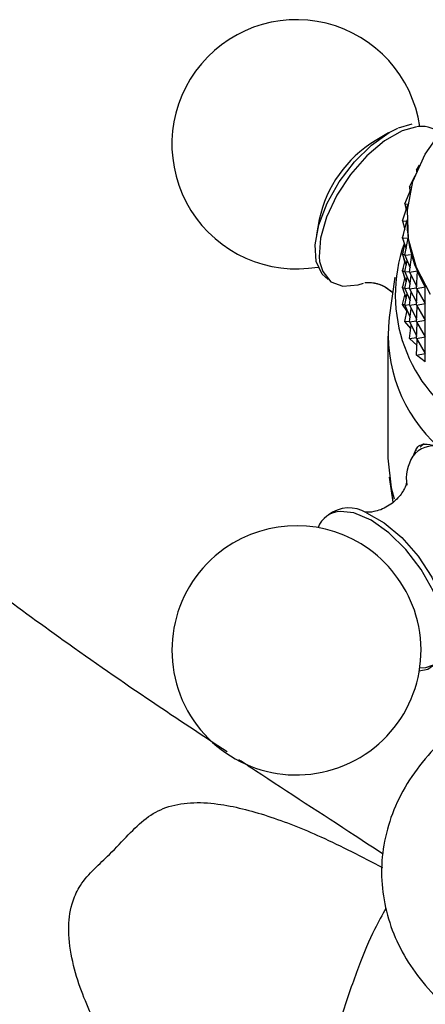
# Model space of a CAD drawing. Units: millimetres. Extents: x 3 to 2246, y 5 to 2245.
# Drawn here: x 441 to 462, y 1400 to 1452 of the extents above; entities that cross this region are included whole.
import ezdxf

# ---------------------------------------------------------------- set-up
doc = ezdxf.new("R2010")
doc.units = ezdxf.units.MM

msp = doc.modelspace()

# ---------------------------------------------------------------- linework, layer by layer
at = {"color": 7, "linetype": 'Continuous', "lineweight": 25}
for p, q in [((461.053, 1446.172), (460.341, 1445.973)), ((459.837, 1445.72), (459.139, 1445.316)), ((461.294, 1443.773), (461.45, 1444.044)), ((460.932, 1442.912), (461.223, 1443.501)), ((461.294, 1443.773), (461.298, 1443.693)), ((461.294, 1443.773), (461.321, 1443.751)), ((460.689, 1442.03), (460.999, 1442.774)), ((460.932, 1442.912), (460.96, 1442.68)), ((460.932, 1442.912), (461.027, 1442.884)), ((460.568, 1441.136), (460.85, 1441.965)), ((460.689, 1442.03), (460.756, 1441.687)), ((460.689, 1442.03), (460.855, 1442.009)), ((456.228, 1441.199), (456.08, 1440.406)), ((460.568, 1441.136), (460.688, 1440.685)), ((460.568, 1441.136), (460.804, 1441.127)), ((460.57, 1440.237), (460.804, 1441.12)), ((460.804, 1441.192), (460.804, 1441.134)), ((460.804, 1441.12), (460.804, 1441.127)), ((460.568, 1440.269), (460.614, 1440.404)), ((460.568, 1440.269), (460.573, 1440.25)), ((460.568, 1440.269), (460.578, 1440.269)), ((460.57, 1440.237), (460.865, 1440.247)), ((460.57, 1440.237), (460.759, 1439.683)), ((460.57, 1439.371), (460.699, 1439.859)), ((460.602, 1440.142), (460.688, 1439.819)), ((460.694, 1439.343), (460.866, 1440.239)), ((460.865, 1440.234), (460.865, 1440.247)), ((460.568, 1439.403), (460.614, 1439.538)), ((460.568, 1439.403), (460.573, 1439.384)), ((460.568, 1439.403), (460.578, 1439.403)), ((460.57, 1439.371), (460.7, 1439.375)), ((460.57, 1439.371), (460.759, 1438.816)), ((460.694, 1439.343), (461.046, 1439.375)), ((460.694, 1439.343), (460.967, 1438.69)), ((460.94, 1438.461), (461.048, 1439.367)), ((461.046, 1439.35), (461.046, 1439.375)), ((460.57, 1438.505), (460.699, 1438.992)), ((460.602, 1439.276), (460.688, 1438.953)), ((460.694, 1438.477), (460.808, 1439.07)), ((460.568, 1438.537), (460.614, 1438.672)), ((460.568, 1438.537), (460.573, 1438.518)), ((460.568, 1438.537), (460.578, 1438.537)), ((460.57, 1438.505), (460.7, 1438.509)), ((460.57, 1438.505), (460.759, 1437.95)), ((460.602, 1438.41), (460.688, 1438.086)), ((460.694, 1438.477), (460.944, 1438.499)), ((460.694, 1438.477), (460.967, 1437.824)), ((460.94, 1438.461), (461.345, 1438.519)), ((460.94, 1438.461), (461.31, 1437.716)), ((460.94, 1437.595), (461.023, 1438.293)), ((461.304, 1437.601), (461.348, 1438.512)), ((461.345, 1438.448), (461.345, 1438.519)), ((460.172, 1438.194), (459.873, 1436.094)), ((460.568, 1437.671), (460.614, 1437.806)), ((460.57, 1437.638), (460.699, 1438.126)), ((460.694, 1437.61), (460.808, 1438.204)), ((460.568, 1437.671), (460.578, 1437.67)), ((460.575, 1437.658), (460.568, 1437.671)), ((460.57, 1437.638), (460.7, 1437.643)), ((460.57, 1437.638), (460.759, 1437.084)), ((460.694, 1437.61), (460.944, 1437.633)), ((460.694, 1437.61), (460.967, 1436.958)), ((460.694, 1436.744), (460.808, 1437.338)), ((460.94, 1437.595), (461.307, 1437.648)), ((460.94, 1437.595), (461.31, 1436.85)), ((460.94, 1436.729), (461.023, 1437.427)), ((461.304, 1437.601), (461.76, 1437.688)), ((461.304, 1437.601), (461.756, 1436.821)), ((461.304, 1436.735), (461.343, 1437.534)), ((461.76, 1433.786), (461.76, 1437.688)), ((460.57, 1436.772), (460.699, 1437.26)), ((460.57, 1436.772), (460.7, 1436.777)), ((460.801, 1436.437), (460.57, 1436.772)), ((460.694, 1436.744), (460.944, 1436.767)), ((460.94, 1436.729), (461.307, 1436.781)), ((461.304, 1436.735), (461.756, 1436.821)), ((460.694, 1436.744), (460.967, 1436.091)), ((460.694, 1435.878), (460.808, 1436.472)), ((460.94, 1436.729), (461.31, 1435.984)), ((460.94, 1435.863), (461.023, 1436.561)), ((461.304, 1436.735), (461.756, 1435.955)), ((461.304, 1435.868), (461.343, 1436.668)), ((460.694, 1435.878), (460.944, 1435.901)), ((461.003, 1435.523), (460.694, 1435.878)), ((460.94, 1435.863), (461.307, 1435.915)), ((460.94, 1435.863), (461.31, 1435.118)), ((461.304, 1435.868), (461.756, 1435.955)), ((461.304, 1435.868), (461.756, 1435.089)), ((461.304, 1435.002), (461.343, 1435.802)), ((460.94, 1434.997), (461.023, 1435.695)), ((459.804, 1435.111), (459.804, 1428.747)), ((460.94, 1434.997), (461.307, 1435.049)), ((461.328, 1434.633), (460.94, 1434.997)), ((461.304, 1435.002), (461.756, 1435.089)), ((461.304, 1435.002), (461.756, 1434.222)), ((461.304, 1434.136), (461.343, 1434.936)), ((461.304, 1434.136), (461.756, 1434.222)), ((461.76, 1433.786), (461.304, 1434.136)), ((461.304, 1429.179), (461.279, 1429.152)), ((461.692, 1429.521), (461.486, 1429.33)), ((459.873, 1427.765), (460.058, 1426.465))]:
    msp.add_line(p, q, dxfattribs=at)
at = {"color": 8, "linetype": 'Continuous', "lineweight": 25, "flags": 128}
for points in [[(461.242, 1446.031), (460.55, 1445.823), (459.631, 1445.303), (458.711, 1444.53), (457.859, 1443.561), (457.137, 1442.467), (456.6, 1441.331), (456.286, 1440.236), (456.22, 1439.264), (456.247, 1439.021)], [(461.447, 1417.656), (461.895, 1417.743), (462.427, 1418.126), (462.734, 1418.782), (462.794, 1419.663), (462.602, 1420.704), (462.174, 1421.828), (461.539, 1422.951), (460.747, 1423.99), (459.855, 1424.867), (458.929, 1425.519), (458.038, 1425.896), (457.339, 1425.978)]]:
    msp.add_lwpolyline(points, dxfattribs=at)
at = {"color": 7, "linetype": 'Continuous', "lineweight": 25, "flags": 128}
for points in [[(456.699, 1438.069), (456.379, 1438.35), (456.072, 1439.006), (456.012, 1439.887), (456.204, 1440.928), (456.632, 1442.052), (457.267, 1443.175), (458.059, 1444.214), (458.951, 1445.091), (459.877, 1445.743), (460.334, 1445.969)], [(462.039, 1437.297), (461.292, 1438.707), (460.882, 1440.186), (460.823, 1441.692), (461.115, 1443.184), (461.75, 1444.622), (462.711, 1445.966)], [(456.247, 1439.021), (456.406, 1438.486), (456.83, 1437.961), (457.461, 1437.727), (458.252, 1437.801), (458.534, 1437.892)], [(459.804, 1428.747), (459.975, 1427.211), (460.129, 1426.634)], [(458.689, 1425.905), (459.608, 1425.385), (460.527, 1424.612), (461.38, 1423.642), (462.101, 1422.549), (462.639, 1421.413), (462.953, 1420.318), (463.019, 1419.345), (462.833, 1418.568), (462.409, 1418.042), (461.778, 1417.808), (461.469, 1417.801)]]:
    msp.add_lwpolyline(points, dxfattribs=at)
at = {"color": 7, "linetype": 'Continuous', "lineweight": 25}
for centre, radius, start, end in [((455.036, 1445.129), 6.5, 8.2073, 279.9632), ((461.56, 1444.53), 1.534, 51.531, 101.9455), ((462.47, 1439.873), 6.382, 121.4647, 168.0065), ((468.161, 1437.277), 7.966, 160.4456, 239.2363), ((467.723, 1435.222), 7.898, 173.6579, 228.1671), ((463.047, 1427.656), 2.28, 148.4007, 187.9729), ((457.395, 1424.656), 1.323, 92.4292, 158.9426), ((457.779, 1424.394), 1.764, 58.9335, 127.73), ((455.036, 1418.729), 6.5, 54.1301, 125.2644), ((455.036, 1418.729), 6.5, 125.2644, 16.3987), ((454.838, 1418.589), 6.73, 17.0664, 53.4623)]:
    msp.add_arc(centre, radius, start, end, dxfattribs=at)
at = {"color": 8, "linetype": 'Continuous', "lineweight": 25}
msp.add_arc((462.218, 1428.005), 1.397, 77.476, 142.7909, dxfattribs=at)
at = {"color": 7, "linetype": 'Continuous', "lineweight": 25}
for centre, major_axis, ratio, start_param, end_param in [((473.704, 1462.394), (12.12, 23.457), 0.188293, 2.793757, 2.889589), ((473.704, 1462.394), (11.776, 24.212), 0.217505, 2.819359, 2.915191), ((473.704, 1462.394), (11.367, 24.937), 0.244582, 2.844073, 2.939905), ((473.704, 1462.394), (10.893, 25.63), 0.269627, 2.867866, 2.963698), ((473.704, 1461.528), (10.893, 25.63), 0.269627, 2.929964, 2.959808), ((473.704, 1460.661), (10.893, 25.63), 0.269627, 2.929964, 2.959808), ((473.704, 1459.795), (10.893, 25.63), 0.269627, 2.929964, 2.959808), ((473.704, 1458.929), (10.893, 25.63), 0.269627, 2.929964, 2.959808)]:
    msp.add_ellipse(centre, major_axis=major_axis, ratio=ratio, start_param=start_param, end_param=end_param, dxfattribs=at)
for points, knots in [([(458.611, 1437.923), (458.607, 1437.922), (458.594, 1437.92), (458.95, 1437.942), (459.537, 1437.8), (459.895, 1437.526), (460.059, 1437.401)], [0, 0, 0, 0, 0.129512, 0.412518, 0.731573, 1, 1, 1, 1]), ([(458.616, 1437.922), (458.616, 1437.923), (458.615, 1437.925), (459.031, 1437.931), (459.612, 1437.767), (459.929, 1437.5), (460.058, 1437.392)], [0, 0, 0, 0, 0.168403, 0.455605, 0.780179, 1, 1, 1, 1]), ([(451.419, 1413.426), (450.115, 1414.286), (447.236, 1416.185), (443.12, 1419.042), (439.293, 1421.839), (436.216, 1424.237), (433.715, 1426.274), (431.475, 1428.093), (429.337, 1429.765), (427.053, 1431.421), (424.706, 1432.923), (422.102, 1434.297), (419.183, 1435.424), (416.359, 1435.986), (413.801, 1436.095), (412.426, 1435.944), (411.704, 1435.865)], [0, 0, 0, 0, 0.100395, 0.221706, 0.32203, 0.405047, 0.47249, 0.529375, 0.590489, 0.646947, 0.710703, 0.769458, 0.835952, 0.911151, 0.95337, 1, 1, 1, 1]), ([(461.146, 1428.869), (461.198, 1429.023), (461.331, 1429.421), (461.77, 1429.548), (462.248, 1429.401), (462.455, 1429.337)], [0, 0, 0, 0, 0.264801, 0.681138, 1, 1, 1, 1]), ([(460.785, 1427.476), (460.786, 1427.484), (460.788, 1427.523), (460.731, 1427.236), (460.42, 1426.724), (459.803, 1426.19), (459.115, 1425.936), (458.645, 1425.927), (458.613, 1425.937), (458.599, 1425.94)], [0, 0, 0, 0, 0.039658, 0.18862, 0.355018, 0.544002, 0.740354, 0.887113, 1, 1, 1, 1]), ([(463.559, 1414.724), (463.337, 1414.564), (462.59, 1414.023), (461.571, 1412.908), (460.545, 1411.422), (459.851, 1409.822), (459.485, 1408.174), (459.45, 1406.521), (459.733, 1404.905), (460.319, 1403.357), (461.191, 1401.904), (462.334, 1400.566), (463.732, 1399.37), (465.358, 1398.341), (467.177, 1397.505), (469.145, 1396.883), (471.218, 1396.488), (473.346, 1396.328), (475.485, 1396.408), (477.588, 1396.726), (479.611, 1397.279), (481.47, 1398.046), (482.713, 1398.751), (483.325, 1399.175), (483.435, 1399.251)], [0, 0, 0, 0, 0.021138, 0.071122, 0.120534, 0.169024, 0.216453, 0.262999, 0.309092, 0.355118, 0.401567, 0.448781, 0.496852, 0.545641, 0.594898, 0.644386, 0.693938, 0.743516, 0.793141, 0.842854, 0.892695, 0.942703, 0.989755, 1, 1, 1, 1]), ([(459.554, 1408.092), (459.07, 1408.412), (456.857, 1409.872), (454.333, 1411.486), (452.323, 1412.825), (452.036, 1413.016)], [0, 0, 0, 0, 0.193717, 0.884981, 1, 1, 1, 1]), ([(411.704, 1405.865), (413.165, 1405.879), (415.844, 1405.903), (419.512, 1405.398), (422.865, 1404.575), (425.845, 1403.45), (428.62, 1402.003), (431.087, 1400.368), (433.513, 1398.358), (435.863, 1395.947), (437.838, 1393.467), (439.399, 1391.167), (440.554, 1389.253), (441.481, 1387.561), (442.347, 1385.852), (443.326, 1383.753), (444.531, 1380.873), (445.914, 1377.079), (447.375, 1372.383), (448.837, 1366.88), (449.733, 1362.937), (450.204, 1360.865)], [0, 0, 0, 0, 0.067068, 0.122892, 0.169584, 0.225454, 0.268726, 0.313116, 0.361136, 0.41318, 0.467527, 0.506543, 0.540806, 0.570185, 0.595161, 0.628792, 0.676561, 0.738516, 0.814252, 0.902411, 1, 1, 1, 1]), ([(459.706, 1405.276), (459.51, 1404.923), (459.044, 1404.082), (458.271, 1402.289), (457.411, 1399.761), (456.86, 1397.842), (456.58, 1396.867)], [0, 0, 0, 0, 0.1923093, 0.4586141, 0.7249618, 1, 1, 1, 1])]:
    msp.add_open_spline(points, degree=3, knots=knots, dxfattribs=at)
at = {"color": 8, "linetype": 'Continuous', "lineweight": 25}
msp.add_open_spline([(448.871, 1392.021), (448.081, 1393.298), (446.769, 1395.417), (444.952, 1398.397), (443.851, 1400.683), (443.274, 1402.688), (443.084, 1404.227), (443.276, 1405.537), (443.778, 1406.563), (444.491, 1407.351), (445.412, 1408.193), (446.283, 1409.134), (447.169, 1410.018), (448.235, 1410.598), (449.5, 1410.826), (451.268, 1410.729), (453.544, 1410.144), (456.416, 1409.01), (458.447, 1407.956), (459.522, 1407.398)], degree=3, knots=[0, 0, 0, 0, 0.115447, 0.191572, 0.268239, 0.309248, 0.351417, 0.386607, 0.409857, 0.440533, 0.472264, 0.517491, 0.563862, 0.610154, 0.660824, 0.713141, 0.803276, 0.895839, 1, 1, 1, 1], dxfattribs=at)

doc.saveas('drawing.dxf')
